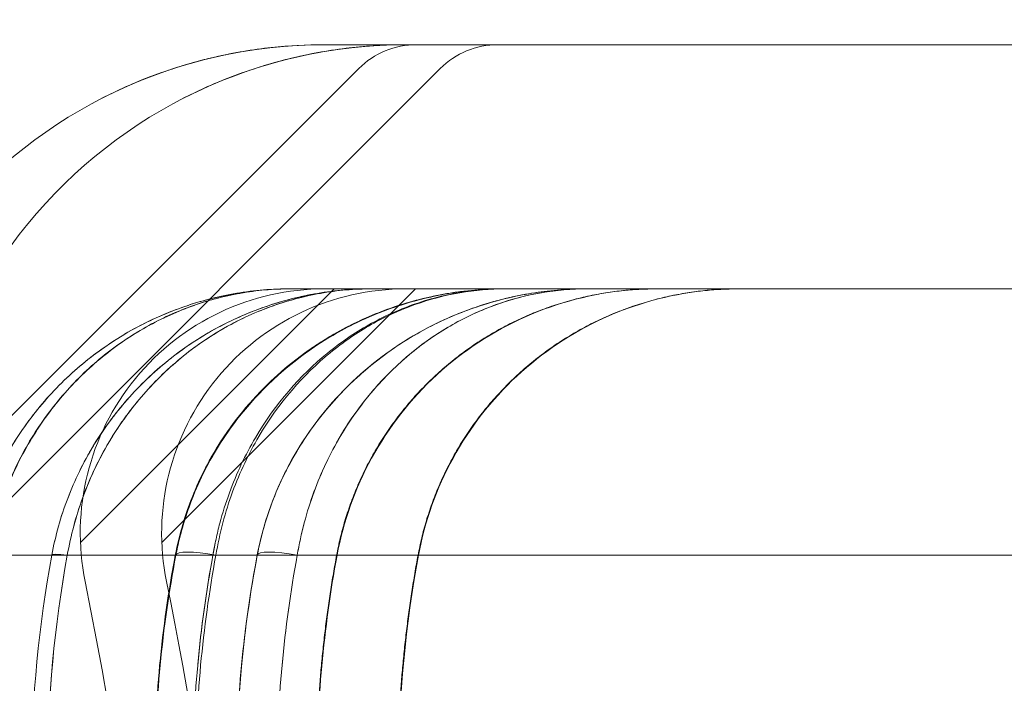
# Model space of a CAD drawing. Units: millimetres. Extents: x -3256 to 4258, y -4296 to 2535.
# Drawn here: x -633 to -621, y 672 to 680 of the extents above; entities that cross this region are included whole.
import ezdxf

# ---------------------------------------------------------------- set-up
doc = ezdxf.new("R2010")
doc.units = ezdxf.units.MM
doc.header["$LTSCALE"] = 0.2
doc.header["$MEASUREMENT"] = 0
doc.header["$PDMODE"] = 1
doc.layers.add('HAGS-Dim Plan', color=7, linetype='Continuous', lineweight=100)
doc.styles.get("Standard").update_dxf_attribs({"font": 'g13f12d.shx', "height": 300})
doc.dimstyles.new('HAGS - Dim Plan', dxfattribs={"dimtxt": 300, "dimasz": 200, "dimexe": 0.18, "dimexo": 0.0625, "dimgap": 150, "dimtad": 0, "dimlfac": 0.001, "dimrnd": 0.05, "dimzin": 1, "dimdsep": 46, "dimtxsty": 'Standard', "dimblk": 'HAGS - Dim Plan arrow', "dimcen": 0.1, "dimse1": 1, "dimse2": 1, "dimclrd": 1, "dimadec": 0, "dimazin": 0, "dimtfac": 1, "dimtofl": 0, "dimtmove": 0, "dimatfit": 3, "dimfxl": 1, "dimtolj": 1, "dimtzin": 0, "dimarcsym": 0})

# ---------------------------------------------------------------- blocks, each defined once
blk = doc.blocks.new('HAGS - Dim Plan arrow')
at = {"color": 1, "lineweight": 0}
blk.add_lwpolyline([(0, 0, 0, 0.35, 0), (-1, 0, 0.015, 0.015, 0)], format="xyseb", dxfattribs=at)
blk = doc.blocks.new('*D14')
at = {"layer": 'Defpoints', "color": 0, "transparency": 16777216}
for p in [(-1000.486, 2535.143), (4061.452, 2535.143), (-1000.5, -2607.584)]:
    blk.add_point(p, dxfattribs=at)
at = {"layer": 'HAGS-Dim Plan', "color": 1, "lineweight": -2, "transparency": 16777216}
for p, q in [((4061.452, 2335.143), (4061.452, 539.216)), ((4061.452, -2407.584), (4061.452, -611.657))]:
    blk.add_line(p, q, dxfattribs=at)
at = {"layer": 'HAGS-Dim Plan', "color": 1, "lineweight": -2, "transparency": 16777216, "xscale": 200, "yscale": 200, "zscale": 200}
for p, rotation in [((4061.452, 2535.143), 90), ((4061.452, -2607.584), 270)]:
    blk.add_blockref('HAGS - Dim Plan arrow', p, dxfattribs=dict(at, rotation=rotation))
at = {"layer": 'HAGS-Dim Plan', "color": 0, "transparency": 16777216, "insert": (4061.452, -36.22), "char_height": 300, "attachment_point": 5, "rotation": 90}
blk.add_mtext('\\A1;5.15m', dxfattribs=at)
blk = doc.blocks.new('*D16')
at = {"layer": 'Defpoints', "color": 0, "transparency": 16777216}
for p in [(-1000.492, 1035.484, 945), (3667.929, 1035.484), (-1000.5, -1107.584, 160.464)]:
    blk.add_point(p, dxfattribs=at)
at = {"layer": 'HAGS-Dim Plan', "color": 1, "lineweight": -2, "transparency": 16777216}
for p, q in [((3667.929, 835.484), (3667.929, 543.196)), ((3667.929, -907.584), (3667.929, -615.295))]:
    blk.add_line(p, q, dxfattribs=at)
at = {"layer": 'HAGS-Dim Plan', "color": 1, "lineweight": -2, "transparency": 16777216, "xscale": 200, "yscale": 200, "zscale": 200}
for p, rotation in [((3667.929, 1035.484), 90), ((3667.929, -1107.584), 270)]:
    blk.add_blockref('HAGS - Dim Plan arrow', p, dxfattribs=dict(at, rotation=rotation))
at = {"layer": 'HAGS-Dim Plan', "color": 0, "transparency": 16777216, "insert": (3667.929, -36.05), "char_height": 300, "attachment_point": 5, "rotation": 90}
blk.add_mtext('\\A1;2.15m', dxfattribs=at)

msp = doc.modelspace()

# ---------------------------------------------------------------- linework, layer by layer
at = {"color": 0, "linetype": 'Continuous', "lineweight": 0}
for p, q in [((-623.195, 680.095), (-629.195, 680.095)), ((-572.244, 680.095), (-623.195, 680.095)), ((-634.797, 673.778), (-628.772, 679.803)), ((-633.797, 673.778), (-627.772, 679.803)), ((-629.075, 677.095), (-632.193, 673.978)), ((-628.075, 677.095), (-631.193, 673.978)), ((-623.195, 677.095), (-629.195, 677.095)), ((-611.458, 677.095), (-623.195, 677.095)), ((-632.193, 673.978), (-632.193, 673.978)), ((-631.193, 673.978), (-631.193, 673.978)), ((-631.027, 673.823), (-630.565, 673.823)), ((-631.027, 673.823), (-630.565, 673.823))]:
    msp.add_line(p, q, dxfattribs=at)
for centre, radius, start, end in [((-629.195, 674.095), 6, 90, 191.4379), ((-628.195, 674.095), 6, 90, 191.4379), ((-628.065, 679.095), 1, 90, 135), ((-627.065, 679.095), 1, 90, 135), ((-629.195, 674.095), 3, 90, 191.4379), ((-628.195, 674.095), 3, 90, 191.4379), ((-684.083, 662.99), 53, 346.0447, 11.4379), ((-683.083, 662.99), 53, 2.312, 11.4379)]:
    msp.add_arc(centre, radius, start, end, dxfattribs=at)
at = {"color": 0, "linetype": 'Continuous', "lineweight": 0, "extrusion": (-3.68907e-17, 6.82109e-18, -1)}
msp.add_ellipse((-632.054, 673.732), major_axis=(-0.492, 0.091), ratio=0.092058, start_param=0, end_param=0.896632, dxfattribs=at)
msp.add_ellipse((-632.054, 673.732), major_axis=(-0.492, 0.091), ratio=0.092058, start_param=0, end_param=0.896632, dxfattribs=at)
at = {"color": 0, "linetype": 'Continuous', "lineweight": 0}
for centre, major_axis, ratio, start_param, end_param in [((-632.054, 673.732), (-0.492, 0.091), 0.091955, -0.895973, 0), ((-632.054, 673.732), (-0.492, 0.091), 0.091955, -0.895973, 0), ((-632.054, 673.731), (-0.492, 0.091), 0.091652, -0.896008, 0), ((-632.054, 673.731), (-0.492, 0.091), 0.091652, -0.896008, 0), ((-630.529, 673.732), (-0.491, 0.094), 0.178691, -1.536662, 0.032952), ((-630.529, 673.732), (-0.491, 0.094), 0.178691, -1.536662, 0.032952)]:
    msp.add_ellipse(centre, major_axis=major_axis, ratio=ratio, start_param=start_param, end_param=end_param, dxfattribs=at)
at = {"color": 0, "linetype": 'Continuous', "lineweight": 0, "extrusion": (-3.68764e-17, 6.8156e-18, -1)}
msp.add_ellipse((-632.054, 673.731), major_axis=(-0.492, 0.091), ratio=0.091758, start_param=0, end_param=0.896664, dxfattribs=at)
msp.add_ellipse((-632.054, 673.731), major_axis=(-0.492, 0.091), ratio=0.091758, start_param=0, end_param=0.896664, dxfattribs=at)
at = {"color": 0, "linetype": 'Continuous', "lineweight": 0, "extrusion": (-3.53331e-17, -1.69389e-19, -1)}
msp.add_ellipse((-630.535, 673.732), major_axis=(-0.491, 0.094), ratio=0.168122, start_param=-0.03289, end_param=0, dxfattribs=at)
msp.add_ellipse((-630.535, 673.732), major_axis=(-0.491, 0.094), ratio=0.168122, start_param=-0.03289, end_param=0, dxfattribs=at)
at = {"color": 0, "linetype": 'Continuous', "lineweight": 0, "extrusion": (-3.526e-17, 2.25659e-19, -1)}
msp.add_ellipse((-629.529, 673.732), major_axis=(-0.491, 0.094), ratio=0.178691, start_param=-0.032952, end_param=1.536662, dxfattribs=at)
msp.add_ellipse((-629.529, 673.732), major_axis=(-0.491, 0.094), ratio=0.178691, start_param=-0.032952, end_param=1.536662, dxfattribs=at)
at = {"color": 0, "linetype": 'Continuous', "lineweight": 0}
for points, knots in [([(-628.195, 680.095), (-628.402, 680.095), (-628.62, 680.085), (-629.07, 680.036), (-629.304, 679.997), (-629.775, 679.889), (-630.009, 679.82), (-630.473, 679.652), (-630.703, 679.552), (-630.927, 679.438)], [0, 0, 0, 0, 0.000750003, 0.000750003, 0.001500006, 0.001500006, 0.002250009, 0.002250009, 0.003000012, 0.003000012, 0.003000012, 0.003000012]), ([(-628.195, 680.095), (-628.402, 680.095), (-628.62, 680.085), (-629.07, 680.036), (-629.304, 679.997), (-629.775, 679.889), (-630.009, 679.82), (-630.473, 679.652), (-630.703, 679.552), (-630.927, 679.438)], [0, 0, 0, 0, 0.000750003, 0.000750003, 0.001500006, 0.001500006, 0.002250009, 0.002250009, 0.003000012, 0.003000012, 0.003000012, 0.003000012]), ([(-630.927, 679.438), (-630.478, 679.667), (-630.015, 679.833), (-629.312, 679.996), (-629.075, 680.035), (-628.622, 680.085), (-628.403, 680.095), (-628.195, 680.095)], [0, 0, 0, 0, 0.001498103, 0.001498103, 0.002247155, 0.002247155, 0.002996206, 0.002996206, 0.002996206, 0.002996206]), ([(-630.927, 679.438), (-630.478, 679.667), (-630.015, 679.833), (-629.312, 679.996), (-629.075, 680.035), (-628.622, 680.085), (-628.403, 680.095), (-628.195, 680.095)], [0, 0, 0, 0, 0.001498103, 0.001498103, 0.002247155, 0.002247155, 0.002996206, 0.002996206, 0.002996206, 0.002996206]), ([(-630.546, 679.941), (-630.546, 679.941), (-630.546, 679.941), (-630.312, 679.996), (-630.075, 680.035), (-629.622, 680.085), (-629.403, 680.095), (-629.195, 680.095)], [0.001498011, 0.001498011, 0.001498011, 0.001498011, 0.001498103, 0.001498103, 0.002247155, 0.002247155, 0.002996206, 0.002996206, 0.002996206, 0.002996206]), ([(-630.546, 679.941), (-630.546, 679.941), (-630.546, 679.941), (-630.312, 679.996), (-630.075, 680.035), (-629.622, 680.085), (-629.403, 680.095), (-629.195, 680.095)], [0.001498011, 0.001498011, 0.001498011, 0.001498011, 0.001498103, 0.001498103, 0.002247155, 0.002247155, 0.002996206, 0.002996206, 0.002996206, 0.002996206]), ([(-629.195, 680.095), (-629.402, 680.095), (-629.62, 680.085), (-630.07, 680.036), (-630.304, 679.997), (-630.54, 679.943), (-630.54, 679.943), (-630.54, 679.943)], [0, 0, 0, 0, 0.000750003, 0.000750003, 0.001500006, 0.001500006, 0.001500091, 0.001500091, 0.001500091, 0.001500091]), ([(-629.195, 680.095), (-629.402, 680.095), (-629.62, 680.085), (-630.07, 680.036), (-630.304, 679.997), (-630.54, 679.943), (-630.54, 679.943), (-630.54, 679.943)], [0, 0, 0, 0, 0.000750003, 0.000750003, 0.001500006, 0.001500006, 0.001500113, 0.001500113, 0.001500113, 0.001500113]), ([(-630.54, 679.943), (-630.775, 679.889), (-631.009, 679.82), (-631.241, 679.736), (-631.241, 679.736), (-631.241, 679.736)], [0.0015000912, 0.0015000912, 0.0015000912, 0.0015000912, 0.0022500086, 0.0022500086, 0.0022500816, 0.0022500816, 0.0022500816, 0.0022500816]), ([(-630.54, 679.943), (-630.775, 679.889), (-631.009, 679.82), (-631.241, 679.736), (-631.241, 679.736), (-631.241, 679.736)], [0.001500113, 0.001500113, 0.001500113, 0.001500113, 0.0022500086, 0.0022500086, 0.0022500816, 0.0022500816, 0.0022500816, 0.0022500816]), ([(-629.612, 677.095), (-629.721, 677.095), (-629.834, 677.091), (-630.053, 677.073), (-630.162, 677.059), (-630.486, 677.005), (-630.7, 676.951), (-631.119, 676.807), (-631.328, 676.716), (-631.725, 676.499), (-631.916, 676.374), (-632.277, 676.087), (-632.449, 675.925), (-632.76, 675.575), (-632.9, 675.385), (-633.15, 674.977), (-633.259, 674.757), (-633.389, 674.417), (-633.428, 674.301), (-633.478, 674.124), (-633.493, 674.065), (-633.521, 673.945), (-633.534, 673.883), (-633.545, 673.823)], [-0.000013435, -0.000013435, -0.000013435, -0.000013435, 0.000353952, 0.000353952, 0.000721339, 0.000721339, 0.001456113, 0.001456113, 0.002190887, 0.002190887, 0.002925661, 0.002925661, 0.003660435, 0.003660435, 0.004395209, 0.004395209, 0.005129984, 0.005129984, 0.005497371, 0.005497371, 0.005681064, 0.005681064, 0.005864758, 0.005864758, 0.005864758, 0.005864758]), ([(-633.545, 673.823), (-633.523, 673.943), (-633.495, 674.065), (-633.428, 674.3), (-633.39, 674.416), (-633.259, 674.756), (-633.151, 674.976), (-632.902, 675.382), (-632.762, 675.571), (-632.453, 675.921), (-632.281, 676.083), (-631.741, 676.513), (-631.347, 676.727), (-630.711, 676.948), (-630.495, 677.003), (-630.056, 677.077), (-629.832, 677.095), (-629.612, 677.095)], [-0.00000006, -0.00000006, -0.00000006, -0.00000006, 0.000369789, 0.000369789, 0.000739639, 0.000739639, 0.001479338, 0.001479338, 0.002219036, 0.002219036, 0.002958735, 0.002958735, 0.004438133, 0.004438133, 0.005177831, 0.005177831, 0.00591753, 0.00591753, 0.00591753, 0.00591753]), ([(-633.545, 673.823), (-633.523, 673.943), (-633.495, 674.065), (-633.428, 674.3), (-633.39, 674.416), (-633.259, 674.756), (-633.151, 674.976), (-632.902, 675.382), (-632.762, 675.571), (-632.453, 675.921), (-632.281, 676.083), (-631.741, 676.513), (-631.347, 676.727), (-630.711, 676.948), (-630.495, 677.003), (-630.056, 677.077), (-629.832, 677.095), (-629.612, 677.095)], [-0.00000006, -0.00000006, -0.00000006, -0.00000006, 0.000369789, 0.000369789, 0.000739639, 0.000739639, 0.001479338, 0.001479338, 0.002219036, 0.002219036, 0.002958735, 0.002958735, 0.004438133, 0.004438133, 0.005177831, 0.005177831, 0.00591753, 0.00591753, 0.00591753, 0.00591753]), ([(-633.332, 673.827), (-633.289, 674.072), (-633.225, 674.307), (-633.06, 674.761), (-632.957, 674.98), (-632.721, 675.388), (-632.588, 675.576), (-632.294, 675.925), (-632.132, 676.087), (-631.79, 676.373), (-631.611, 676.497), (-631.237, 676.713), (-631.042, 676.804), (-630.643, 676.949), (-630.44, 677.004), (-630.132, 677.058), (-630.029, 677.072), (-629.821, 677.091), (-629.715, 677.095), (-629.612, 677.095)], [0, 0, 0, 0, 0.000740701, 0.000740701, 0.001481402, 0.001481402, 0.002222104, 0.002222104, 0.002962805, 0.002962805, 0.003703506, 0.003703506, 0.004444207, 0.004444207, 0.005184908, 0.005184908, 0.005555259, 0.005555259, 0.00592561, 0.00592561, 0.00592561, 0.00592561]), ([(-633.332, 673.827), (-633.289, 674.072), (-633.225, 674.307), (-633.06, 674.761), (-632.957, 674.98), (-632.721, 675.388), (-632.588, 675.576), (-632.294, 675.925), (-632.132, 676.087), (-631.79, 676.373), (-631.611, 676.497), (-631.237, 676.713), (-631.042, 676.804), (-630.643, 676.949), (-630.44, 677.004), (-630.132, 677.058), (-630.029, 677.072), (-629.821, 677.091), (-629.715, 677.095), (-629.612, 677.095)], [0, 0, 0, 0, 0.000740701, 0.000740701, 0.001481402, 0.001481402, 0.002222104, 0.002222104, 0.002962805, 0.002962805, 0.003703506, 0.003703506, 0.004444207, 0.004444207, 0.005184908, 0.005184908, 0.005555259, 0.005555259, 0.00592561, 0.00592561, 0.00592561, 0.00592561]), ([(-629.612, 677.095), (-629.715, 677.095), (-629.82, 677.091), (-630.027, 677.073), (-630.129, 677.059), (-630.435, 677.005), (-630.635, 676.951), (-631.032, 676.807), (-631.228, 676.716), (-631.604, 676.5), (-631.784, 676.375), (-632.126, 676.089), (-632.289, 675.928), (-632.583, 675.578), (-632.716, 675.389), (-632.952, 674.982), (-633.056, 674.762), (-633.221, 674.308), (-633.285, 674.072), (-633.328, 673.827)], [-0.000013435, -0.000013435, -0.000013435, -0.000013435, 0.000354546, 0.000354546, 0.000722528, 0.000722528, 0.001458491, 0.001458491, 0.002194453, 0.002194453, 0.002930416, 0.002930416, 0.003666379, 0.003666379, 0.004402342, 0.004402342, 0.005138305, 0.005138305, 0.005874268, 0.005874268, 0.005874268, 0.005874268]), ([(-629.612, 677.095), (-629.715, 677.095), (-629.82, 677.091), (-630.027, 677.073), (-630.129, 677.059), (-630.435, 677.005), (-630.635, 676.951), (-631.032, 676.807), (-631.228, 676.716), (-631.604, 676.5), (-631.784, 676.375), (-632.126, 676.089), (-632.289, 675.928), (-632.583, 675.578), (-632.716, 675.389), (-632.952, 674.982), (-633.056, 674.762), (-633.221, 674.308), (-633.285, 674.072), (-633.328, 673.827)], [-0.000013435, -0.000013435, -0.000013435, -0.000013435, 0.000354546, 0.000354546, 0.000722528, 0.000722528, 0.001458491, 0.001458491, 0.002194453, 0.002194453, 0.002930416, 0.002930416, 0.003666379, 0.003666379, 0.004402342, 0.004402342, 0.005138305, 0.005138305, 0.005874268, 0.005874268, 0.005874268, 0.005874268]), ([(-632.545, 673.823), (-632.523, 673.942), (-632.495, 674.061), (-632.43, 674.294), (-632.392, 674.408), (-632.264, 674.744), (-632.158, 674.962), (-631.912, 675.368), (-631.774, 675.557), (-631.466, 675.907), (-631.296, 676.07), (-630.756, 676.503), (-630.361, 676.721), (-629.721, 676.945), (-629.503, 677.001), (-629.171, 677.058), (-629.059, 677.072), (-628.836, 677.091), (-628.723, 677.095), (-628.612, 677.095)], [-0.00000006, -0.00000006, -0.00000006, -0.00000006, 0.000363768, 0.000363768, 0.000727597, 0.000727597, 0.001455253, 0.001455253, 0.00218291, 0.00218291, 0.002910567, 0.002910567, 0.00436588, 0.00436588, 0.005093537, 0.005093537, 0.005457365, 0.005457365, 0.005821193, 0.005821193, 0.005821193, 0.005821193]), ([(-632.545, 673.823), (-632.523, 673.942), (-632.495, 674.061), (-632.43, 674.294), (-632.392, 674.408), (-632.264, 674.744), (-632.158, 674.962), (-631.912, 675.368), (-631.774, 675.557), (-631.466, 675.907), (-631.296, 676.07), (-630.756, 676.503), (-630.361, 676.721), (-629.721, 676.945), (-629.503, 677.001), (-629.171, 677.058), (-629.059, 677.072), (-628.836, 677.091), (-628.723, 677.095), (-628.612, 677.095)], [-0.00000006, -0.00000006, -0.00000006, -0.00000006, 0.000363768, 0.000363768, 0.000727597, 0.000727597, 0.001455253, 0.001455253, 0.00218291, 0.00218291, 0.002910567, 0.002910567, 0.00436588, 0.00436588, 0.005093537, 0.005093537, 0.005457365, 0.005457365, 0.005821193, 0.005821193, 0.005821193, 0.005821193]), ([(-628.612, 677.095), (-628.723, 677.095), (-628.836, 677.091), (-629.057, 677.072), (-629.168, 677.058), (-629.496, 677.003), (-629.712, 676.948), (-630.138, 676.8), (-630.346, 676.707), (-630.742, 676.489), (-630.932, 676.362), (-631.292, 676.073), (-631.463, 675.91), (-631.771, 675.56), (-631.91, 675.371), (-632.157, 674.964), (-632.264, 674.745), (-632.392, 674.409), (-632.43, 674.295), (-632.495, 674.062), (-632.523, 673.941), (-632.545, 673.823)], [-0.000013839, -0.000013839, -0.000013839, -0.000013839, 0.000349643, 0.000349643, 0.000713125, 0.000713125, 0.00144009, 0.00144009, 0.002167055, 0.002167055, 0.00289402, 0.00289402, 0.003620985, 0.003620985, 0.004347949, 0.004347949, 0.005074914, 0.005074914, 0.005438397, 0.005438397, 0.005801879, 0.005801879, 0.005801879, 0.005801879]), ([(-628.612, 677.095), (-628.717, 677.095), (-628.824, 677.091), (-629.035, 677.072), (-629.14, 677.058), (-629.452, 677.003), (-629.657, 676.948), (-630.063, 676.8), (-630.261, 676.708), (-630.638, 676.489), (-630.818, 676.363), (-631.162, 676.074), (-631.324, 675.912), (-631.618, 675.561), (-631.75, 675.372), (-631.985, 674.965), (-632.086, 674.747), (-632.249, 674.298), (-632.312, 674.065), (-632.354, 673.824)], [-0.000013839, -0.000013839, -0.000013839, -0.000013839, 0.000349841, 0.000349841, 0.000713522, 0.000713522, 0.001440883, 0.001440883, 0.002168244, 0.002168244, 0.002895606, 0.002895606, 0.003622967, 0.003622967, 0.004350328, 0.004350328, 0.005077689, 0.005077689, 0.005805051, 0.005805051, 0.005805051, 0.005805051]), ([(-628.612, 677.095), (-628.717, 677.095), (-628.824, 677.091), (-629.035, 677.072), (-629.14, 677.058), (-629.452, 677.003), (-629.657, 676.948), (-630.063, 676.8), (-630.261, 676.708), (-630.638, 676.489), (-630.818, 676.363), (-631.162, 676.074), (-631.324, 675.912), (-631.618, 675.561), (-631.75, 675.372), (-631.985, 674.965), (-632.086, 674.747), (-632.249, 674.298), (-632.312, 674.065), (-632.354, 673.824)], [-0.000013839, -0.000013839, -0.000013839, -0.000013839, 0.000349841, 0.000349841, 0.000713522, 0.000713522, 0.001440883, 0.001440883, 0.002168244, 0.002168244, 0.002895606, 0.002895606, 0.003622967, 0.003622967, 0.004350328, 0.004350328, 0.005077689, 0.005077689, 0.005805051, 0.005805051, 0.005805051, 0.005805051]), ([(-632.354, 673.824), (-632.312, 674.065), (-632.25, 674.297), (-632.087, 674.745), (-631.986, 674.963), (-631.752, 675.37), (-631.62, 675.558), (-631.328, 675.909), (-631.166, 676.071), (-630.652, 676.504), (-630.275, 676.722), (-629.666, 676.945), (-629.458, 677.002), (-629.143, 677.058), (-629.037, 677.072), (-628.825, 677.091), (-628.717, 677.095), (-628.612, 677.095)], [0, 0, 0, 0, 0.000728112, 0.000728112, 0.001456225, 0.001456225, 0.002184337, 0.002184337, 0.002912449, 0.002912449, 0.004368674, 0.004368674, 0.005096786, 0.005096786, 0.005460842, 0.005460842, 0.005824898, 0.005824898, 0.005824898, 0.005824898]), ([(-632.354, 673.824), (-632.312, 674.065), (-632.25, 674.297), (-632.087, 674.745), (-631.986, 674.963), (-631.752, 675.37), (-631.62, 675.558), (-631.328, 675.909), (-631.166, 676.071), (-630.652, 676.504), (-630.275, 676.722), (-629.666, 676.945), (-629.458, 677.002), (-629.143, 677.058), (-629.037, 677.072), (-628.825, 677.091), (-628.717, 677.095), (-628.612, 677.095)], [0, 0, 0, 0, 0.000728112, 0.000728112, 0.001456225, 0.001456225, 0.002184337, 0.002184337, 0.002912449, 0.002912449, 0.004368674, 0.004368674, 0.005096786, 0.005096786, 0.005460842, 0.005460842, 0.005824898, 0.005824898, 0.005824898, 0.005824898]), ([(-631.027, 673.823), (-631.002, 673.955), (-630.969, 674.087), (-630.893, 674.342), (-630.849, 674.466), (-630.7, 674.827), (-630.576, 675.057), (-630.162, 675.681), (-629.816, 676.03), (-629.261, 676.434), (-629.069, 676.55), (-628.674, 676.749), (-628.469, 676.832), (-628.052, 676.964), (-627.842, 677.013), (-627.521, 677.063), (-627.415, 677.075), (-627.2, 677.091), (-627.092, 677.095), (-626.985, 677.095)], [-0.00000006, -0.00000006, -0.00000006, -0.00000006, 0.000407988, 0.000407988, 0.000816036, 0.000816036, 0.001632131, 0.001632131, 0.003264323, 0.003264323, 0.004080419, 0.004080419, 0.004896514, 0.004896514, 0.00571261, 0.00571261, 0.006120658, 0.006120658, 0.006528706, 0.006528706, 0.006528706, 0.006528706]), ([(-631.027, 673.823), (-631.002, 673.955), (-630.969, 674.087), (-630.893, 674.342), (-630.849, 674.466), (-630.7, 674.827), (-630.576, 675.057), (-630.162, 675.681), (-629.816, 676.03), (-629.261, 676.434), (-629.069, 676.55), (-628.674, 676.749), (-628.469, 676.832), (-628.052, 676.964), (-627.842, 677.013), (-627.521, 677.063), (-627.415, 677.075), (-627.307, 677.083)], [-0.00000006, -0.00000006, -0.00000006, -0.00000006, 0.000407988, 0.000407988, 0.000816036, 0.000816036, 0.001632131, 0.001632131, 0.003264323, 0.003264323, 0.004080419, 0.004080419, 0.004896514, 0.004896514, 0.00571261, 0.00571261, 0.006120658, 0.006120658, 0.006120658, 0.006120658]), ([(-626.972, 677.095), (-627.077, 677.095), (-627.185, 677.091), (-627.396, 677.075), (-627.502, 677.063), (-627.816, 677.016), (-628.024, 676.968), (-628.64, 676.776), (-629.045, 676.58), (-629.791, 676.045), (-630.139, 675.698), (-630.559, 675.074), (-630.683, 674.847), (-630.838, 674.478), (-630.883, 674.352), (-630.942, 674.157), (-630.96, 674.091), (-630.992, 673.958), (-631.007, 673.89), (-631.02, 673.823)], [-0.000012659, -0.000012659, -0.000012659, -0.000012659, 0.000401274, 0.000401274, 0.000815207, 0.000815207, 0.001643072, 0.001643072, 0.003298802, 0.003298802, 0.004954532, 0.004954532, 0.005782397, 0.005782397, 0.00619633, 0.00619633, 0.006403296, 0.006403296, 0.006610262, 0.006610262, 0.006610262, 0.006610262]), ([(-626.972, 677.095), (-627.077, 677.095), (-627.185, 677.091), (-627.396, 677.075), (-627.502, 677.063), (-627.816, 677.016), (-628.024, 676.968), (-628.64, 676.776), (-629.045, 676.58), (-629.791, 676.045), (-630.139, 675.698), (-630.559, 675.074), (-630.683, 674.847), (-630.838, 674.478), (-630.883, 674.352), (-630.942, 674.157), (-630.96, 674.091), (-630.992, 673.958), (-631.007, 673.89), (-631.02, 673.823)], [-0.000012659, -0.000012659, -0.000012659, -0.000012659, 0.000401274, 0.000401274, 0.000815207, 0.000815207, 0.001643072, 0.001643072, 0.003298802, 0.003298802, 0.004954532, 0.004954532, 0.005782397, 0.005782397, 0.00619633, 0.00619633, 0.006403296, 0.006403296, 0.006610262, 0.006610262, 0.006610262, 0.006610262]), ([(-626.985, 677.095), (-627.079, 677.095), (-627.175, 677.091), (-627.364, 677.075), (-627.458, 677.063), (-627.738, 677.014), (-627.923, 676.966), (-628.289, 676.836), (-628.471, 676.754), (-628.826, 676.553), (-628.997, 676.437), (-629.492, 676.031), (-629.798, 675.683), (-630.166, 675.058), (-630.275, 674.829), (-630.407, 674.466), (-630.447, 674.342), (-630.497, 674.151), (-630.513, 674.087), (-630.541, 673.956), (-630.554, 673.889), (-630.565, 673.823)], [-0.000012658, -0.000012658, -0.000012658, -0.000012658, 0.000394115, 0.000394115, 0.000800889, 0.000800889, 0.001614436, 0.001614436, 0.002427983, 0.002427983, 0.00324153, 0.00324153, 0.004868625, 0.004868625, 0.005682172, 0.005682172, 0.006088946, 0.006088946, 0.006292332, 0.006292332, 0.006495719, 0.006495719, 0.006495719, 0.006495719]), ([(-626.985, 677.095), (-627.079, 677.095), (-627.175, 677.091), (-627.364, 677.075), (-627.458, 677.063), (-627.738, 677.014), (-627.923, 676.966), (-628.289, 676.836), (-628.471, 676.754), (-628.826, 676.553), (-628.997, 676.437), (-629.492, 676.031), (-629.798, 675.683), (-630.166, 675.058), (-630.275, 674.829), (-630.407, 674.466), (-630.447, 674.342), (-630.497, 674.151), (-630.513, 674.087), (-630.536, 673.98), (-630.544, 673.938), (-630.552, 673.896)], [-0.000012658, -0.000012658, -0.000012658, -0.000012658, 0.000394115, 0.000394115, 0.000800889, 0.000800889, 0.001614436, 0.001614436, 0.002427983, 0.002427983, 0.00324153, 0.00324153, 0.004868625, 0.004868625, 0.005682172, 0.005682172, 0.006088946, 0.006088946, 0.006292332, 0.006292332, 0.006420374, 0.006420374, 0.006420374, 0.006420374]), ([(-630.529, 673.823), (-630.506, 673.958), (-630.477, 674.092), (-630.408, 674.351), (-630.369, 674.477), (-630.233, 674.846), (-630.124, 675.072), (-629.757, 675.696), (-629.45, 676.043), (-628.962, 676.443), (-628.793, 676.558), (-628.446, 676.754), (-628.267, 676.836), (-627.903, 676.966), (-627.719, 677.015), (-627.346, 677.079), (-627.158, 677.095), (-626.972, 677.095)], [-0.00000006, -0.00000006, -0.00000006, -0.00000006, 0.00041751, 0.00041751, 0.00083508, 0.00083508, 0.00167022, 0.00167022, 0.003340499, 0.003340499, 0.004175639, 0.004175639, 0.005010779, 0.005010779, 0.005845919, 0.005845919, 0.006681058, 0.006681058, 0.006681058, 0.006681058]), ([(-630.529, 673.823), (-630.506, 673.958), (-630.477, 674.092), (-630.408, 674.351), (-630.369, 674.477), (-630.233, 674.846), (-630.124, 675.072), (-629.757, 675.696), (-629.45, 676.043), (-628.962, 676.443), (-628.793, 676.558), (-628.446, 676.754), (-628.267, 676.836), (-627.903, 676.966), (-627.719, 677.015), (-627.346, 677.079), (-627.158, 677.095), (-626.972, 677.095)], [-0.00000006, -0.00000006, -0.00000006, -0.00000006, 0.00041751, 0.00041751, 0.00083508, 0.00083508, 0.00167022, 0.00167022, 0.003340499, 0.003340499, 0.004175639, 0.004175639, 0.005010779, 0.005010779, 0.005845919, 0.005845919, 0.006681058, 0.006681058, 0.006681058, 0.006681058]), ([(-630.02, 673.823), (-629.994, 673.958), (-629.961, 674.092), (-629.883, 674.351), (-629.838, 674.477), (-629.684, 674.846), (-629.56, 675.072), (-629.141, 675.696), (-628.793, 676.043), (-628.237, 676.443), (-628.045, 676.558), (-627.65, 676.754), (-627.446, 676.836), (-627.032, 676.966), (-626.822, 677.015), (-626.398, 677.079), (-626.184, 677.095), (-625.972, 677.095)], [-0.00000006, -0.00000006, -0.00000006, -0.00000006, 0.00041751, 0.00041751, 0.00083508, 0.00083508, 0.00167022, 0.00167022, 0.003340499, 0.003340499, 0.004175639, 0.004175639, 0.005010779, 0.005010779, 0.005845919, 0.005845919, 0.006681058, 0.006681058, 0.006681058, 0.006681058]), ([(-630.02, 673.823), (-629.994, 673.958), (-629.961, 674.092), (-629.883, 674.351), (-629.838, 674.477), (-629.684, 674.846), (-629.56, 675.072), (-629.141, 675.696), (-628.793, 676.043), (-628.237, 676.443), (-628.045, 676.558), (-627.65, 676.754), (-627.446, 676.836), (-627.032, 676.966), (-626.822, 677.015), (-626.398, 677.079), (-626.184, 677.095), (-625.972, 677.095)], [-0.00000006, -0.00000006, -0.00000006, -0.00000006, 0.00041751, 0.00041751, 0.00083508, 0.00083508, 0.00167022, 0.00167022, 0.003340499, 0.003340499, 0.004175639, 0.004175639, 0.005010779, 0.005010779, 0.005845919, 0.005845919, 0.006681058, 0.006681058, 0.006681058, 0.006681058]), ([(-625.972, 677.095), (-626.077, 677.095), (-626.185, 677.091), (-626.396, 677.075), (-626.502, 677.063), (-626.816, 677.016), (-627.024, 676.968), (-627.64, 676.776), (-628.045, 676.58), (-628.791, 676.045), (-629.139, 675.698), (-629.559, 675.074), (-629.683, 674.847), (-629.838, 674.478), (-629.883, 674.352), (-629.942, 674.157), (-629.96, 674.091), (-629.992, 673.958), (-630.007, 673.89), (-630.02, 673.823)], [-0.000012659, -0.000012659, -0.000012659, -0.000012659, 0.000401274, 0.000401274, 0.000815207, 0.000815207, 0.001643072, 0.001643072, 0.003298802, 0.003298802, 0.004954532, 0.004954532, 0.005782397, 0.005782397, 0.00619633, 0.00619633, 0.006403296, 0.006403296, 0.006610262, 0.006610262, 0.006610262, 0.006610262]), ([(-625.972, 677.095), (-626.077, 677.095), (-626.185, 677.091), (-626.396, 677.075), (-626.502, 677.063), (-626.816, 677.016), (-627.024, 676.968), (-627.64, 676.776), (-628.045, 676.58), (-628.791, 676.045), (-629.139, 675.698), (-629.559, 675.074), (-629.683, 674.847), (-629.838, 674.478), (-629.883, 674.352), (-629.942, 674.157), (-629.96, 674.091), (-629.992, 673.958), (-630.007, 673.89), (-630.02, 673.823)], [-0.000012659, -0.000012659, -0.000012659, -0.000012659, 0.000401274, 0.000401274, 0.000815207, 0.000815207, 0.001643072, 0.001643072, 0.003298802, 0.003298802, 0.004954532, 0.004954532, 0.005782397, 0.005782397, 0.00619633, 0.00619633, 0.006403296, 0.006403296, 0.006610262, 0.006610262, 0.006610262, 0.006610262]), ([(-625.972, 677.095), (-626.064, 677.095), (-626.159, 677.091), (-626.345, 677.075), (-626.437, 677.063), (-626.714, 677.016), (-626.896, 676.968), (-627.437, 676.776), (-627.793, 676.58), (-628.449, 676.045), (-628.755, 675.698), (-629.124, 675.074), (-629.233, 674.847), (-629.368, 674.478), (-629.408, 674.352), (-629.46, 674.157), (-629.476, 674.091), (-629.504, 673.958), (-629.518, 673.89), (-629.529, 673.823)], [-0.000012659, -0.000012659, -0.000012659, -0.000012659, 0.000401274, 0.000401274, 0.000815207, 0.000815207, 0.001643072, 0.001643072, 0.003298802, 0.003298802, 0.004954532, 0.004954532, 0.005782397, 0.005782397, 0.00619633, 0.00619633, 0.006403296, 0.006403296, 0.006610262, 0.006610262, 0.006610262, 0.006610262]), ([(-629.529, 673.823), (-629.506, 673.958), (-629.477, 674.092), (-629.408, 674.351), (-629.369, 674.477), (-629.233, 674.846), (-629.124, 675.072), (-628.757, 675.696), (-628.45, 676.043), (-627.962, 676.443), (-627.793, 676.558), (-627.446, 676.754), (-627.267, 676.836), (-626.903, 676.966), (-626.719, 677.015), (-626.346, 677.079), (-626.158, 677.095), (-625.972, 677.095)], [-0.00000006, -0.00000006, -0.00000006, -0.00000006, 0.00041751, 0.00041751, 0.00083508, 0.00083508, 0.00167022, 0.00167022, 0.003340499, 0.003340499, 0.004175639, 0.004175639, 0.005010779, 0.005010779, 0.005845919, 0.005845919, 0.006681058, 0.006681058, 0.006681058, 0.006681058]), ([(-629.529, 673.823), (-629.506, 673.958), (-629.477, 674.092), (-629.408, 674.351), (-629.369, 674.477), (-629.233, 674.846), (-629.124, 675.072), (-628.757, 675.696), (-628.45, 676.043), (-627.962, 676.443), (-627.793, 676.558), (-627.446, 676.754), (-627.267, 676.836), (-626.903, 676.966), (-626.719, 677.015), (-626.346, 677.079), (-626.158, 677.095), (-625.972, 677.095)], [-0.00000006, -0.00000006, -0.00000006, -0.00000006, 0.00041751, 0.00041751, 0.00083508, 0.00083508, 0.00167022, 0.00167022, 0.003340499, 0.003340499, 0.004175639, 0.004175639, 0.005010779, 0.005010779, 0.005845919, 0.005845919, 0.006681058, 0.006681058, 0.006681058, 0.006681058]), ([(-625.972, 677.095), (-626.064, 677.095), (-626.159, 677.091), (-626.345, 677.075), (-626.437, 677.063), (-626.714, 677.016), (-626.896, 676.968), (-627.437, 676.776), (-627.793, 676.58), (-628.449, 676.045), (-628.755, 675.698), (-629.124, 675.074), (-629.233, 674.847), (-629.368, 674.478), (-629.408, 674.352), (-629.46, 674.157), (-629.476, 674.091), (-629.504, 673.958), (-629.518, 673.89), (-629.529, 673.823)], [-0.000012659, -0.000012659, -0.000012659, -0.000012659, 0.000401274, 0.000401274, 0.000815207, 0.000815207, 0.001643072, 0.001643072, 0.003298802, 0.003298802, 0.004954532, 0.004954532, 0.005782397, 0.005782397, 0.00619633, 0.00619633, 0.006403296, 0.006403296, 0.006610262, 0.006610262, 0.006610262, 0.006610262]), ([(-625.106, 677.095), (-625.226, 677.095), (-625.346, 677.09), (-625.898, 677.04), (-626.329, 676.928), (-627.122, 676.577), (-627.494, 676.333), (-628.133, 675.746), (-628.407, 675.395), (-628.818, 674.645), (-628.963, 674.237), (-629.04, 673.823)], [0, 0, 0, 0, 0.360965, 0.360965, 1.661387, 1.661387, 2.962234, 2.962234, 4.264086, 4.264086, 5.529385, 5.529385, 5.529385, 5.529385]), ([(-625.106, 677.095), (-625.226, 677.095), (-625.346, 677.09), (-625.898, 677.04), (-626.329, 676.928), (-627.122, 676.577), (-627.494, 676.333), (-628.133, 675.746), (-628.407, 675.395), (-628.818, 674.645), (-628.963, 674.237), (-629.04, 673.823)], [0, 0, 0, 0, 0.360972, 0.360972, 1.661577, 1.661577, 2.962362, 2.962362, 4.264096, 4.264096, 5.529398, 5.529398, 5.529398, 5.529398]), ([(-624.106, 677.095), (-624.252, 677.095), (-624.399, 677.087), (-624.967, 677.025), (-625.387, 676.908), (-626.16, 676.554), (-626.522, 676.312), (-627.144, 675.732), (-627.411, 675.388), (-627.818, 674.645), (-627.963, 674.238), (-628.04, 673.823)], [0, 0, 0, 0, 0.439284, 0.439284, 1.714, 1.714, 2.988938, 2.988938, 4.264047, 4.264047, 5.529992, 5.529992, 5.529992, 5.529992]), ([(-624.106, 677.095), (-624.252, 677.095), (-624.399, 677.087), (-624.967, 677.025), (-625.387, 676.908), (-626.159, 676.554), (-626.522, 676.312), (-627.144, 675.732), (-627.411, 675.388), (-627.818, 674.645), (-627.963, 674.238), (-628.04, 673.823)], [0, 0, 0, 0, 0.439301, 0.439301, 1.71387, 1.71387, 2.988925, 2.988925, 4.264125, 4.264125, 5.530068, 5.530068, 5.530068, 5.530068]), ([(-631.026, 673.825), (-630.962, 674.165), (-630.851, 674.493), (-630.559, 675.101), (-630.372, 675.384), (-629.913, 675.929), (-629.627, 676.18), (-629.14, 676.509), (-628.946, 676.618), (-628.539, 676.805), (-628.324, 676.883), (-627.887, 677.004), (-627.664, 677.047), (-627.439, 677.071)], [0, 0, 0, 0, 1.047288, 1.047288, 2.139356, 2.139356, 3.448639, 3.448639, 4.256766, 4.256766, 5.110029, 5.110029, 5.978546, 5.978546, 5.978546, 5.978546]), ([(-631.02, 673.826), (-630.957, 674.157), (-630.85, 674.477), (-630.568, 675.072), (-630.388, 675.35), (-629.944, 675.889), (-629.667, 676.14), (-629.191, 676.472), (-628.999, 676.584), (-628.693, 676.731), (-628.582, 676.779), (-628.385, 676.854), (-628.299, 676.883), (-628.212, 676.91), (-628.211, 676.91), (-628.197, 676.914), (-628.185, 676.918), (-628.135, 676.933), (-628.097, 676.943), (-627.947, 676.983), (-627.833, 677.009), (-627.621, 677.047), (-627.521, 677.061), (-627.422, 677.072)], [0, 0, 0, 0, 1.023282, 1.023282, 2.100113, 2.100113, 3.402295, 3.402295, 4.22399, 4.22399, 4.684618, 4.684618, 5.033388, 5.033388, 5.037495, 5.037495, 5.088041, 5.088041, 5.239689, 5.239689, 5.694833, 5.694833, 6.088666, 6.088666, 6.088666, 6.088666]), ([(-630.02, 673.826), (-629.957, 674.157), (-629.85, 674.477), (-629.568, 675.072), (-629.388, 675.35), (-628.944, 675.889), (-628.667, 676.14), (-628.191, 676.472), (-627.999, 676.584), (-627.693, 676.731), (-627.582, 676.779), (-627.385, 676.854), (-627.299, 676.883), (-627.212, 676.91), (-627.211, 676.91), (-627.197, 676.914), (-627.185, 676.918), (-627.135, 676.933), (-627.097, 676.943), (-626.947, 676.983), (-626.833, 677.009), (-626.621, 677.047), (-626.521, 677.061), (-626.422, 677.072)], [0, 0, 0, 0, 1.023282, 1.023282, 2.100113, 2.100113, 3.402295, 3.402295, 4.22399, 4.22399, 4.684618, 4.684618, 5.033388, 5.033388, 5.037495, 5.037495, 5.088041, 5.088041, 5.239689, 5.239689, 5.694833, 5.694833, 6.088666, 6.088666, 6.088666, 6.088666]), ([(-630.02, 673.826), (-629.957, 674.157), (-629.85, 674.477), (-629.568, 675.072), (-629.388, 675.35), (-628.944, 675.889), (-628.667, 676.14), (-628.191, 676.472), (-627.999, 676.584), (-627.693, 676.731), (-627.582, 676.779), (-627.385, 676.854), (-627.299, 676.883), (-627.212, 676.91), (-627.211, 676.91), (-627.197, 676.914), (-627.185, 676.918), (-627.135, 676.933), (-627.097, 676.943), (-626.947, 676.983), (-626.833, 677.009), (-626.621, 677.047), (-626.521, 677.061), (-626.422, 677.072)], [0, 0, 0, 0, 1.023282, 1.023282, 2.100113, 2.100113, 3.402295, 3.402295, 4.22399, 4.22399, 4.684618, 4.684618, 5.033388, 5.033388, 5.037495, 5.037495, 5.088041, 5.088041, 5.239689, 5.239689, 5.694833, 5.694833, 6.088666, 6.088666, 6.088666, 6.088666]), ([(-632.545, 673.822), (-632.545, 673.822), (-632.545, 673.822), (-632.545, 673.822), (-632.545, 673.822), (-632.545, 673.822), (-632.545, 673.823), (-632.545, 673.823), (-632.545, 673.823), (-632.545, 673.823)], [0, 0, 0, 0, 0.000000013041, 0.000000013041, 0.000000013041, 0.000001060828, 0.000001060828, 0.000001060828, 0.000001120828, 0.000001120828, 0.000001120828, 0.000001120828]), ([(-632.545, 673.822), (-632.545, 673.822), (-632.545, 673.822), (-632.545, 673.822), (-632.545, 673.822), (-632.545, 673.822), (-632.545, 673.823), (-632.545, 673.823), (-632.545, 673.823), (-632.545, 673.823)], [0, 0, 0, 0, 0.000000013041, 0.000000013041, 0.000000013041, 0.000001060828, 0.000001060828, 0.000001060828, 0.000001120828, 0.000001120828, 0.000001120828, 0.000001120828]), ([(-632.354, 673.824), (-632.354, 673.824), (-632.354, 673.823), (-632.354, 673.823), (-632.354, 673.823), (-632.354, 673.823), (-632.354, 673.823)], [0, 0, 0, 0, 0.000001164789, 0.000001164789, 0.000001164789, 0.000001224789, 0.000001224789, 0.000001224789, 0.000001224789]), ([(-632.354, 673.824), (-632.354, 673.824), (-632.354, 673.823), (-632.354, 673.823), (-632.354, 673.823), (-632.354, 673.823), (-632.354, 673.823)], [0, 0, 0, 0, 0.000001164789, 0.000001164789, 0.000001164789, 0.000001224789, 0.000001224789, 0.000001224789, 0.000001224789]), ([(-632.354, 673.823), (-632.354, 673.823), (-632.354, 673.823), (-632.354, 673.823), (-632.354, 673.823), (-632.354, 673.824), (-632.354, 673.824)], [-0.00000006, -0.00000006, -0.00000006, -0.00000006, 0, 0, 0, 0.000001152978, 0.000001152978, 0.000001152978, 0.000001152978]), ([(-632.354, 673.823), (-632.354, 673.823), (-632.354, 673.823), (-632.354, 673.823), (-632.354, 673.823), (-632.354, 673.824), (-632.354, 673.824)], [-0.00000006, -0.00000006, -0.00000006, -0.00000006, 0, 0, 0, 0.000001152978, 0.000001152978, 0.000001152978, 0.000001152978]), ([(-631.027, 673.823), (-631.286, 673.823), (-631.672, 673.823), (-632.069, 673.823), (-632.183, 673.823)], [0.6576385, 0.6576385, 0.6576385, 0.6576385, 0.78, 0.8277954, 0.8277954, 0.8277954, 0.8277954]), ([(-631.027, 673.823), (-631.286, 673.823), (-631.672, 673.823), (-632.069, 673.823), (-632.183, 673.823)], [0.6576385, 0.6576385, 0.6576385, 0.6576385, 0.78, 0.8277954, 0.8277954, 0.8277954, 0.8277954]), ([(-631.284, 671.095), (-631.284, 671.556), (-631.263, 672.013), (-631.176, 672.924), (-631.112, 673.377), (-631.027, 673.823)], [0.002757885, 0.002757885, 0.002757885, 0.002757885, 0.004137311, 0.004137311, 0.005516738, 0.005516738, 0.005516738, 0.005516738]), ([(-631.284, 671.095), (-631.284, 671.556), (-631.263, 672.013), (-631.176, 672.924), (-631.112, 673.377), (-631.027, 673.823)], [0.002757885, 0.002757885, 0.002757885, 0.002757885, 0.004137311, 0.004137311, 0.005516738, 0.005516738, 0.005516738, 0.005516738]), ([(-630.565, 673.823), (-630.648, 673.377), (-630.71, 672.924), (-630.794, 672.013), (-630.815, 671.556), (-630.815, 671.095)], [-0.00000006, -0.00000006, -0.00000006, -0.00000006, 0.001379722, 0.001379722, 0.002759504, 0.002759504, 0.002759504, 0.002759504]), ([(-551.159, 673.823), (-566.18, 673.823), (-593.071, 673.823), (-619.119, 673.823), (-630.565, 673.823)], [0, 0, 0, 0, 0.56, 0.9939687, 0.9939687, 0.9939687, 0.9939687]), ([(-551.159, 673.823), (-566.18, 673.823), (-593.071, 673.823), (-619.119, 673.823), (-630.565, 673.823)], [0, 0, 0, 0, 0.56, 0.9939687, 0.9939687, 0.9939687, 0.9939687]), ([(-630.02, 668.365), (-630.207, 669.342), (-630.295, 670.365), (-630.26, 672.2), (-630.172, 673.027), (-630.02, 673.826)], [0, 0, 0, 0, 3.030331, 3.030331, 5.505673, 5.505673, 5.505673, 5.505673]), ([(-629.529, 673.823), (-629.694, 672.929), (-629.779, 672.017), (-629.778, 670.17), (-629.694, 669.262), (-629.529, 668.368)], [-0.00000006, -0.00000006, -0.00000006, -0.00000006, 0.002770545, 0.002770545, 0.005541151, 0.005541151, 0.005541151, 0.005541151]), ([(-629.529, 673.823), (-629.694, 672.929), (-629.779, 672.017), (-629.778, 670.17), (-629.694, 669.262), (-629.529, 668.368)], [-0.00000006, -0.00000006, -0.00000006, -0.00000006, 0.002770545, 0.002770545, 0.005541151, 0.005541151, 0.005541151, 0.005541151])]:
    msp.add_open_spline(points, degree=3, knots=knots, dxfattribs=at)
for points in [[(-631.927, 679.438), (-631.478, 679.667), (-631.015, 679.833), (-630.546, 679.941)], [(-631.927, 679.438), (-631.478, 679.667), (-631.015, 679.833), (-630.546, 679.941)], [(-631.241, 679.736), (-631.473, 679.652), (-631.703, 679.552), (-631.927, 679.438)], [(-631.241, 679.736), (-631.473, 679.652), (-631.703, 679.552), (-631.927, 679.438)], [(-629.195, 677.095), (-629.324, 677.095), (-629.462, 677.095), (-629.612, 677.095)], [(-629.195, 677.095), (-629.324, 677.095), (-629.462, 677.095), (-629.612, 677.095)], [(-627.307, 677.083), (-627.2, 677.091), (-627.092, 677.095), (-626.985, 677.095)], [(-632.183, 673.823), (-632.534, 673.823), (-632.905, 673.823), (-633.329, 673.823)], [(-632.183, 673.823), (-632.534, 673.823), (-632.905, 673.823), (-633.329, 673.823)], [(-632.795, 671.195), (-632.789, 672.076), (-632.705, 672.957), (-632.545, 673.822)], [(-632.795, 671.195), (-632.789, 672.076), (-632.705, 672.957), (-632.545, 673.822)], [(-632.545, 673.822), (-632.705, 672.957), (-632.789, 672.076), (-632.795, 671.195)], [(-632.354, 673.823), (-632.512, 672.959), (-632.594, 672.077), (-632.6, 671.194)], [(-632.354, 673.823), (-632.512, 672.959), (-632.594, 672.077), (-632.6, 671.194)], [(-632.6, 671.188), (-632.595, 672.073), (-632.512, 672.957), (-632.354, 673.823)], [(-632.6, 671.188), (-632.595, 672.073), (-632.512, 672.957), (-632.354, 673.823)], [(-631.285, 671.095), (-631.285, 672.013), (-631.196, 672.936), (-631.026, 673.825)], [(-631.279, 671.095), (-631.279, 672.013), (-631.19, 672.938), (-631.02, 673.826)], [(-631.02, 673.823), (-631.191, 672.93), (-631.278, 672.019), (-631.278, 671.095)], [(-631.02, 673.823), (-631.191, 672.93), (-631.278, 672.019), (-631.278, 671.095)], [(-631.027, 673.823), (-631.027, 673.823), (-631.027, 673.823), (-631.027, 673.823)], [(-631.027, 673.823), (-631.027, 673.823), (-631.027, 673.823), (-631.027, 673.823)], [(-630.779, 671.095), (-630.779, 672.02), (-630.694, 672.929), (-630.529, 673.823)], [(-630.565, 673.823), (-630.647, 673.381), (-630.709, 672.932), (-630.751, 672.482)], [(-630.552, 673.896), (-630.557, 673.872), (-630.561, 673.847), (-630.565, 673.823)], [(-630.279, 671.095), (-630.279, 672.013), (-630.19, 672.938), (-630.02, 673.826)], [(-630.278, 671.095), (-630.278, 672.02), (-630.191, 672.929), (-630.02, 673.823)], [(-630.278, 671.095), (-630.278, 672.02), (-630.191, 672.929), (-630.02, 673.823)], [(-630.02, 673.823), (-630.191, 672.93), (-630.278, 672.019), (-630.278, 671.095)], [(-630.02, 673.823), (-630.191, 672.93), (-630.278, 672.019), (-630.278, 671.095)], [(-629.779, 671.095), (-629.779, 672.02), (-629.694, 672.929), (-629.529, 673.823)], [(-629.04, 673.823), (-629.206, 672.925), (-629.29, 672.008), (-629.29, 671.095)], [(-629.04, 673.823), (-629.206, 672.925), (-629.29, 672.008), (-629.29, 671.095)], [(-628.04, 673.823), (-628.198, 672.966), (-628.282, 672.093), (-628.289, 671.221)], [(-628.04, 673.823), (-628.198, 672.968), (-628.282, 672.097), (-628.289, 671.228)]]:
    msp.add_open_spline(points, degree=3, dxfattribs=at)
for points, weights in [([(-625.114, 677.095), (-627.13, 677.095), (-628.679, 675.806), (-629.045, 673.823)], [1, 0.845804076525, 0.845804076525, 1]), ([(-625.114, 677.095), (-627.13, 677.095), (-628.679, 675.806), (-629.045, 673.823)], [1, 0.845804076525, 0.845804076525, 1]), ([(-624.114, 677.095), (-626.13, 677.095), (-627.679, 675.806), (-628.045, 673.823)], [0.999999999998, 0.84580407653, 0.845804076523, 0.999999999991]), ([(-624.114, 677.095), (-626.13, 677.095), (-627.679, 675.806), (-628.045, 673.823)], [0.999999999998, 0.84580407653, 0.845804076523, 0.999999999991]), ([(-629.045, 673.823), (-629.212, 672.924), (-629.295, 672.012), (-629.295, 671.095)], [1, 0.994444055345, 0.991666083018, 0.991666083018]), ([(-629.045, 673.823), (-629.212, 672.924), (-629.295, 672.012), (-629.295, 671.095)], [1, 0.994444055345, 0.991666083018, 0.991666083018]), ([(-628.045, 673.823), (-628.212, 672.924), (-628.295, 672.012), (-628.295, 671.095)], [0.999999999999, 0.994444055344, 0.991666083016, 0.991666083016]), ([(-628.045, 673.823), (-628.212, 672.924), (-628.295, 672.012), (-628.295, 671.095)], [0.999999999999, 0.994444055344, 0.991666083016, 0.991666083016])]:
    msp.add_rational_spline(points, weights, degree=3, dxfattribs=at)

# ---------------------------------------------------------------- dimensions: what is measured, and where the dimension line sits
at = {"layer": 'HAGS-Dim Plan'}
for base, p1, p2, picture, middle in [((4061.452, 2535.143), (-1000.5, -2607.584), (-1000.486, 2535.143), '*D14', (4061.452, -36.22)), ((3667.929, 1035.484), (-1000.5, -1107.584, 160.464), (-1000.492, 1035.484, 945), '*D16', (3667.929, -36.05))]:
    dim = msp.add_linear_dim(base=base, p1=p1, p2=p2, angle=90, dimstyle='HAGS - Dim Plan', override={"dimpost": 'm'}, dxfattribs=at)
    dim.commit()
    dim.dimension.update_dxf_attribs({"geometry": picture, "text_midpoint": middle, "dimtype": 160})

doc.saveas('drawing.dxf')
